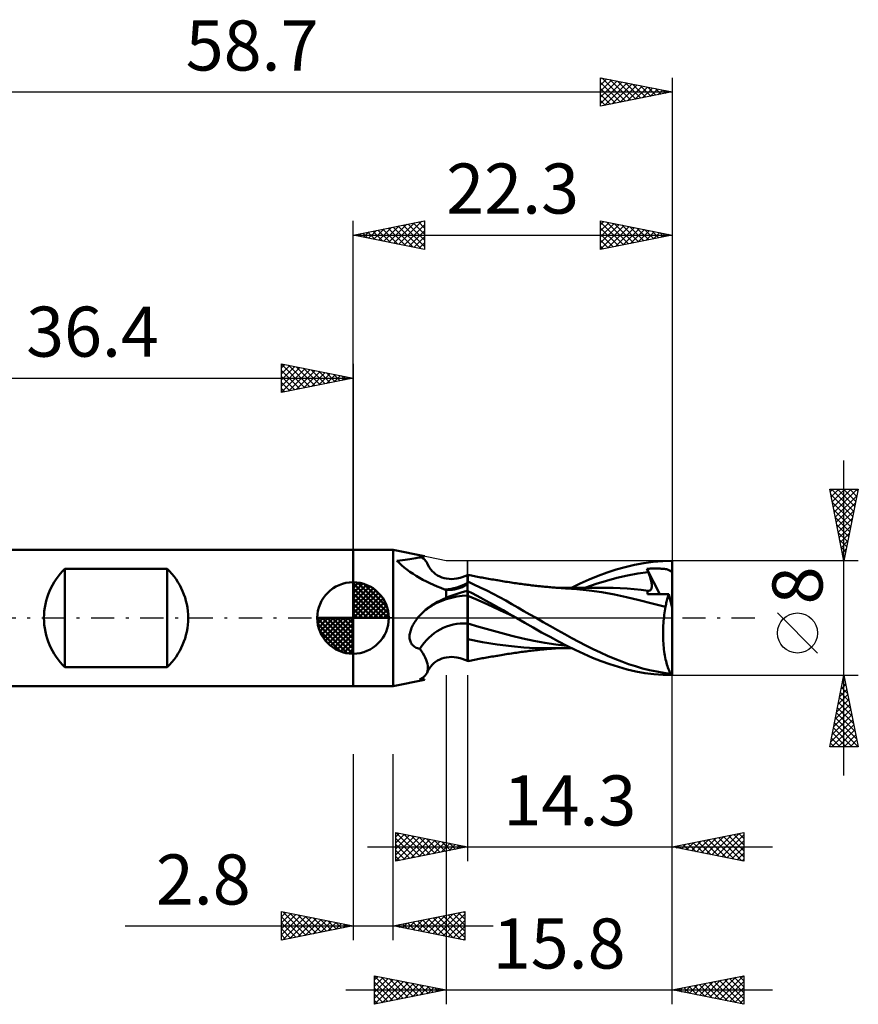
# Model space of a CAD drawing. Units: millimetres. Extents: x -53.5 to 35.3, y -27 to 41.8.
# Drawn here: x -23.3 to 35.3, y -27 to 41.8 of the extents above; entities that cross this region are included whole.
import ezdxf
from ezdxf.enums import TextEntityAlignment as Align

# ---------------------------------------------------------------- set-up
doc = ezdxf.new("R2010")
doc.units = ezdxf.units.MM
doc.header["$LTSCALE"] = 4.05
doc.linetypes.add('LONGDASH_DASH', pattern=[0.85, 0.4, -0.2, 0.05, -0.2])
for name, color, linetype in [('1', 4, 'CONTINUOUS'), ('2', 7, 'CONTINUOUS'), ('4', 2, 'LONGDASH_DASH'), ('CUT', 1, 'CONTINUOUS'), ('NOCUT', 7, 'CONTINUOUS'), ('SK1', 4, 'CONTINUOUS'), ('SK2', 7, 'CONTINUOUS'), ('SK4', 2, 'LONGDASH_DASH')]:
    doc.layers.add(name, color=color, linetype=linetype)
doc.styles.get("Standard").update_dxf_attribs({"font": 'Monospac821 BT'})

msp = doc.modelspace()

# ---------------------------------------------------------------- linework, layer by layer
at = {"layer": '1', "color": 4, "linetype": 'CONTINUOUS', "lineweight": 50}
for p, q in [((-0.01, 4.762), (2.79, 4.762)), ((-0.01, -4.763), (-0.01, 4.762)), ((2.79, -4.763), (2.79, 4.762)), ((4.978, 4.312), (2.79, 4.762)), ((3.962, 4.122), (4.109, 4.144)), ((4.109, 4.144), (4.244, 4.164)), ((4.244, 4.164), (4.368, 4.183)), ((4.368, 4.183), (4.48, 4.201)), ((4.48, 4.201), (4.581, 4.217)), ((4.581, 4.217), (4.671, 4.232)), ((4.671, 4.232), (4.749, 4.246)), ((4.749, 4.246), (4.817, 4.259)), ((4.842, 4.19), (4.749, 4.246)), ((4.817, 4.259), (4.873, 4.27)), ((4.926, 4.129), (4.842, 4.19)), ((4.873, 4.27), (4.918, 4.28)), ((4.918, 4.28), (4.952, 4.289)), ((4.952, 4.289), (4.975, 4.296)), ((4.975, 4.296), (4.987, 4.303)), ((4.988, 4.308), (4.978, 4.312)), ((4.987, 4.303), (4.988, 4.308)), ((3.049, 3.993), (3.256, 4.021)), ((3.209, 3.844), (3.049, 3.993)), ((3.38, 3.691), (3.209, 3.844)), ((3.256, 4.021), (3.451, 4.049)), ((3.564, 3.537), (3.38, 3.691)), ((3.451, 4.049), (3.633, 4.074)), ((3.759, 3.384), (3.564, 3.537)), ((3.633, 4.074), (3.804, 4.099)), ((3.804, 4.099), (3.962, 4.122)), ((5, 4.063), (4.926, 4.129)), ((5.064, 3.991), (5, 4.063)), ((5.117, 3.913), (5.064, 3.991)), ((5.16, 3.829), (5.117, 3.913)), ((5.219, 3.705), (5.16, 3.829)), ((5.306, 3.553), (5.219, 3.705)), ((5.405, 3.413), (5.306, 3.553)), ((18.385, 3.378), (19.011, 3.56)), ((19.011, 3.56), (19.644, 3.714)), ((19.644, 3.714), (20.3, 3.837)), ((20.3, 3.837), (20.964, 3.927)), ((20.518, 3.439), (20.594, 3.443)), ((20.594, 3.443), (20.671, 3.447)), ((20.671, 3.447), (20.748, 3.45)), ((20.748, 3.45), (20.824, 3.452)), ((20.824, 3.452), (20.9, 3.454)), ((20.9, 3.454), (20.976, 3.455)), ((20.964, 3.927), (21.63, 3.981)), ((20.976, 3.455), (21.052, 3.456)), ((21.052, 3.456), (21.129, 3.456)), ((21.207, 3.455), (21.129, 3.456)), ((21.284, 3.454), (21.207, 3.455)), ((21.361, 3.452), (21.284, 3.454)), ((21.438, 3.449), (21.361, 3.452)), ((21.513, 3.445), (21.438, 3.449)), ((21.589, 3.44), (21.513, 3.445)), ((21.63, 3.981), (22.29, 4)), ((22.29, 0.701), (22.29, 4)), ((3.965, 3.233), (3.759, 3.384)), ((4.18, 3.085), (3.965, 3.233)), ((4.403, 2.942), (4.18, 3.085)), ((4.634, 2.804), (4.403, 2.942)), ((4.871, 2.672), (4.634, 2.804)), ((5.428, 3.383), (5.405, 3.413)), ((5.527, 3.271), (5.428, 3.383)), ((5.633, 3.169), (5.527, 3.271)), ((5.762, 3.066), (5.633, 3.169)), ((5.899, 2.977), (5.762, 3.066)), ((6.045, 2.9), (5.899, 2.977)), ((6.198, 2.837), (6.045, 2.9)), ((6.347, 2.79), (6.198, 2.837)), ((6.503, 2.755), (6.347, 2.79)), ((6.524, 2.752), (6.503, 2.755)), ((7.056, 2.731), (7.242, 2.754)), ((7.242, 2.754), (7.353, 2.775)), ((7.353, 2.775), (7.485, 2.807)), ((7.485, 2.807), (7.619, 2.846)), ((7.619, 2.846), (7.804, 2.914)), ((7.804, 2.914), (7.99, 2.997)), ((7.99, 2.997), (7.992, 2.998)), ((7.99, -2.997), (7.99, 2.997)), ((7.992, 2.998), (7.993, 2.998)), ((7.993, 2.998), (7.995, 2.999)), ((7.995, 2.999), (7.997, 3)), ((7.997, 3), (7.998, 3.001)), ((7.998, 3.001), (8, 3.002)), ((8.074, 2.998), (8, 3.012)), ((8, 2.426), (8, 3.012)), ((8.149, 2.983), (8.074, 2.998)), ((8.257, 2.962), (8.149, 2.983)), ((8.365, 2.941), (8.257, 2.962)), ((8.473, 2.921), (8.365, 2.941)), ((8.581, 2.9), (8.473, 2.921)), ((8.689, 2.88), (8.581, 2.9)), ((8.797, 2.86), (8.689, 2.88)), ((8.906, 2.84), (8.797, 2.86)), ((9.014, 2.82), (8.906, 2.84)), ((9.109, 2.803), (9.014, 2.82)), ((9.223, 2.782), (9.109, 2.803)), ((9.338, 2.762), (9.223, 2.782)), ((9.453, 2.741), (9.338, 2.762)), ((16.494, 2.683), (17.125, 2.938)), ((17.125, 2.938), (17.756, 3.171)), ((17.7, 2.603), (18.428, 2.801)), ((17.756, 3.171), (18.385, 3.378)), ((18.428, 2.801), (19.157, 2.972)), ((19.157, 2.972), (19.885, 3.107)), ((19.885, 3.107), (20.613, 3.206)), ((20.531, 3.406), (20.518, 3.439)), ((21.432, 1.664), (20.518, 3.439)), ((20.545, 3.373), (20.531, 3.406)), ((20.558, 3.339), (20.545, 3.373)), ((20.572, 3.306), (20.558, 3.339)), ((20.586, 3.273), (20.572, 3.306)), ((20.6, 3.239), (20.586, 3.273)), ((20.613, 3.206), (20.6, 3.239)), ((20.653, 3.109), (20.613, 3.206)), ((20.689, 3.014), (20.653, 3.109)), ((20.722, 2.922), (20.689, 3.014)), ((20.752, 2.832), (20.722, 2.922)), ((20.778, 2.745), (20.752, 2.832)), ((21.666, 3.433), (21.589, 3.44)), ((21.742, 3.425), (21.666, 3.433)), ((21.816, 3.416), (21.742, 3.425)), ((21.886, 3.403), (21.816, 3.416)), ((21.952, 3.389), (21.886, 3.403)), ((22.012, 3.371), (21.952, 3.389)), ((22.064, 3.35), (22.012, 3.371)), ((22.107, 3.327), (22.064, 3.35)), ((22.144, 3.3), (22.107, 3.327)), ((22.158, 3.288), (22.144, 3.3)), ((22.144, 3.3), (22.168, 3.3)), ((22.175, 3.275), (22.158, 3.288)), ((22.168, 3.3), (22.192, 3.301)), ((22.194, 3.262), (22.175, 3.275)), ((22.192, 3.301), (22.217, 3.301)), ((22.215, 3.248), (22.194, 3.262)), ((22.238, 3.234), (22.215, 3.248)), ((22.217, 3.301), (22.241, 3.301)), ((22.263, 3.219), (22.238, 3.234)), ((22.241, 3.301), (22.266, 3.301)), ((22.29, 3.203), (22.263, 3.219)), ((22.29, 3.301), (22.266, 3.301)), ((5.112, 2.546), (4.871, 2.672)), ((5.359, 2.425), (5.112, 2.546)), ((5.61, 2.311), (5.359, 2.425)), ((5.864, 2.202), (5.61, 2.311)), ((6.121, 2.099), (5.864, 2.202)), ((6.379, 2.002), (6.121, 2.099)), ((6.696, 2.73), (6.524, 2.752)), ((6.874, 2.723), (6.696, 2.73)), ((6.874, 2.723), (7.056, 2.731)), ((7.324, 2.052), (7.404, 2.075)), ((7.404, 2.075), (7.481, 2.101)), ((7.481, 2.101), (7.555, 2.129)), ((7.555, 2.129), (7.629, 2.16)), ((7.629, 2.16), (7.697, 2.194)), ((7.697, 2.194), (7.761, 2.229)), ((7.761, 2.229), (7.819, 2.264)), ((7.819, 2.264), (7.871, 2.301)), ((7.871, 2.301), (7.917, 2.338)), ((7.917, 2.338), (7.957, 2.376)), ((7.957, 2.376), (7.99, 2.413)), ((7.99, 2.413), (7.992, 2.415)), ((7.992, 2.415), (7.993, 2.417)), ((7.993, 2.417), (7.995, 2.419)), ((7.995, 2.419), (7.997, 2.421)), ((7.997, 2.421), (7.998, 2.424)), ((7.998, 2.424), (8, 2.426)), ((8.44, 2.34), (8, 2.542)), ((8.883, 2.129), (8.44, 2.34)), ((9.328, 1.911), (8.883, 2.129)), ((9.568, 2.721), (9.453, 2.741)), ((9.683, 2.701), (9.568, 2.721)), ((9.798, 2.682), (9.683, 2.701)), ((9.913, 2.662), (9.798, 2.682)), ((10.027, 2.643), (9.913, 2.662)), ((10.074, 2.635), (10.027, 2.643)), ((10.194, 2.615), (10.074, 2.635)), ((10.313, 2.595), (10.194, 2.615)), ((10.432, 2.576), (10.313, 2.595)), ((10.552, 2.557), (10.432, 2.576)), ((10.671, 2.538), (10.552, 2.557)), ((10.79, 2.519), (10.671, 2.538)), ((10.91, 2.5), (10.79, 2.519)), ((11.029, 2.481), (10.91, 2.5)), ((11.146, 2.463), (11.029, 2.481)), ((11.264, 2.445), (11.146, 2.463)), ((11.381, 2.428), (11.264, 2.445)), ((11.499, 2.41), (11.381, 2.428)), ((11.616, 2.393), (11.499, 2.41)), ((11.733, 2.377), (11.616, 2.393)), ((11.851, 2.361), (11.733, 2.377)), ((11.968, 2.345), (11.851, 2.361)), ((12.055, 2.334), (11.968, 2.345)), ((12.164, 2.32), (12.055, 2.334)), ((12.273, 2.306), (12.164, 2.32)), ((12.383, 2.293), (12.273, 2.306)), ((12.492, 2.28), (12.383, 2.293)), ((12.601, 2.267), (12.492, 2.28)), ((12.71, 2.254), (12.601, 2.267)), ((12.819, 2.242), (12.71, 2.254)), ((12.929, 2.23), (12.819, 2.242)), ((12.999, 2.223), (12.929, 2.23)), ((13.069, 2.216), (12.999, 2.223)), ((13.172, 2.205), (13.069, 2.216)), ((13.275, 2.195), (13.172, 2.205)), ((13.379, 2.185), (13.275, 2.195)), ((13.482, 2.175), (13.379, 2.185)), ((13.585, 2.166), (13.482, 2.175)), ((13.689, 2.157), (13.585, 2.166)), ((13.792, 2.148), (13.689, 2.157)), ((13.895, 2.139), (13.792, 2.148)), ((13.989, 2.132), (13.895, 2.139)), ((14.082, 2.124), (13.989, 2.132)), ((14.178, 2.117), (14.082, 2.124)), ((14.273, 2.11), (14.178, 2.117)), ((14.369, 2.103), (14.273, 2.11)), ((14.465, 2.096), (14.369, 2.103)), ((14.533, 2.108), (14.394, 2.109)), ((14.56, 2.09), (14.465, 2.096)), ((14.651, 2.108), (14.533, 2.108)), ((14.656, 2.084), (14.56, 2.09)), ((14.767, 2.108), (14.651, 2.108)), ((14.751, 2.078), (14.656, 2.084)), ((14.847, 2.072), (14.751, 2.078)), ((14.884, 2.108), (14.767, 2.108)), ((15.629, 2.011), (14.847, 2.072)), ((15.006, 2.108), (14.884, 2.108)), ((15.079, 2.108), (15.006, 2.108)), ((15.15, 2.108), (15.079, 2.108)), ((15.22, 2.108), (15.15, 2.108)), ((15.29, 2.108), (15.22, 2.108)), ((15.249, 2.106), (15.864, 2.404)), ((15.36, 2.108), (15.29, 2.108)), ((15.43, 2.108), (15.36, 2.108)), ((15.5, 2.108), (15.43, 2.108)), ((15.57, 2.108), (15.5, 2.108)), ((15.675, 2.108), (15.57, 2.108)), ((15.788, 2.107), (15.675, 2.108)), ((15.9, 2.107), (15.788, 2.107)), ((15.864, 2.404), (16.494, 2.683)), ((16.017, 2.107), (15.9, 2.107)), ((16.092, 2.107), (16.017, 2.107)), ((16.166, 2.107), (16.092, 2.107)), ((16.241, 2.107), (16.166, 2.107)), ((16.315, 2.106), (16.241, 2.107)), ((16.243, 2.128), (16.971, 2.378)), ((16.389, 2.106), (16.315, 2.106)), ((16.463, 2.106), (16.389, 2.106)), ((16.538, 2.106), (16.463, 2.106)), ((16.612, 2.106), (16.538, 2.106)), ((16.713, 2.105), (16.612, 2.106)), ((16.818, 2.105), (16.713, 2.105)), ((16.922, 2.105), (16.818, 2.105)), ((17.027, 2.104), (16.922, 2.105)), ((16.971, 2.378), (17.7, 2.603)), ((17.107, 2.104), (17.027, 2.104)), ((17.186, 2.104), (17.107, 2.104)), ((17.266, 2.104), (17.186, 2.104)), ((17.346, 2.104), (17.266, 2.104)), ((17.425, 2.103), (17.346, 2.104)), ((17.585, 2.103), (17.425, 2.103)), ((17.664, 2.103), (17.585, 2.103)), ((18.154, 2.096), (17.664, 2.103)), ((18.644, 2.079), (18.154, 2.096)), ((19.134, 2.052), (18.644, 2.079)), ((20.801, 2.66), (20.778, 2.745)), ((20.821, 2.579), (20.801, 2.66)), ((20.837, 2.501), (20.821, 2.579)), ((20.85, 2.426), (20.837, 2.501)), ((20.84, 2.057), (20.853, 2.107)), ((20.859, 2.355), (20.85, 2.426)), ((20.853, 2.107), (20.861, 2.162)), ((20.864, 2.286), (20.859, 2.355)), ((20.861, 2.162), (20.865, 2.222)), ((20.865, 2.222), (20.864, 2.286)), ((6.289, 1.319), (6.49, 1.401)), ((6.394, 1.998), (6.379, 2.002)), ((6.41, 1.993), (6.394, 1.998)), ((6.426, 1.989), (6.41, 1.993)), ((6.442, 1.985), (6.426, 1.989)), ((6.458, 1.981), (6.442, 1.985)), ((6.474, 1.978), (6.458, 1.981)), ((6.49, 1.974), (6.474, 1.978)), ((6.574, 1.969), (6.49, 1.974)), ((6.49, 1.401), (6.49, 1.974)), ((6.49, 1.401), (6.696, 1.492)), ((6.659, 1.967), (6.574, 1.969)), ((6.659, 1.967), (6.743, 1.968)), ((6.696, 1.492), (6.905, 1.577)), ((6.743, 1.968), (6.827, 1.971)), ((6.827, 1.971), (6.912, 1.978)), ((6.905, 1.577), (7.117, 1.653)), ((6.912, 1.978), (6.995, 1.987)), ((6.995, 1.987), (7.078, 1.999)), ((7.078, 1.999), (7.161, 2.013)), ((7.117, 1.653), (7.331, 1.723)), ((7.161, 2.013), (7.243, 2.031)), ((7.243, 2.031), (7.324, 2.052)), ((7.331, 1.723), (7.548, 1.786)), ((7.548, 1.786), (7.768, 1.842)), ((7.768, 1.842), (7.99, 1.892)), ((7.99, 1.891), (7.991, 1.892)), ((7.991, 1.892), (7.993, 1.892)), ((7.993, 1.892), (7.994, 1.892)), ((7.994, 1.892), (7.996, 1.893)), ((7.996, 1.893), (7.997, 1.893)), ((7.997, 1.893), (7.999, 1.893)), ((7.999, 1.893), (8, 1.894)), ((8, 1.884), (8, 1.894)), ((8.309, 1.724), (8, 1.884)), ((8, 1.837), (8, 1.884)), ((8, 1.789), (8, 1.837)), ((8, 1.742), (8, 1.789)), ((8, 1.694), (8, 1.742)), ((8, 1.647), (8, 1.694)), ((8, 1.599), (8, 1.647)), ((8, 1.551), (8, 1.599)), ((8.574, 1.305), (8, 1.551)), ((8, 1.491), (8, 1.551)), ((8, 1.423), (8, 1.491)), ((8, 1.348), (8, 1.423)), ((8.619, 1.562), (8.309, 1.724)), ((8.929, 1.397), (8.619, 1.562)), ((9.239, 1.23), (8.929, 1.397)), ((9.773, 1.685), (9.328, 1.911)), ((10.216, 1.452), (9.773, 1.685)), ((10.654, 1.214), (10.216, 1.452)), ((16.494, 1.916), (15.629, 2.011)), ((17.37, 1.793), (16.494, 1.916)), ((18.258, 1.639), (17.37, 1.793)), ((19.094, 1.46), (18.258, 1.639)), ((19.983, 1.25), (19.094, 1.46)), ((19.624, 2.014), (19.134, 2.052)), ((20.113, 1.966), (19.624, 2.014)), ((20.603, 1.908), (20.113, 1.966)), ((20.554, 1.669), (20.555, 1.709)), ((20.755, 1.668), (20.554, 1.669)), ((20.555, 1.709), (20.559, 1.747)), ((20.559, 1.747), (20.564, 1.783)), ((20.564, 1.783), (20.571, 1.817)), ((20.571, 1.817), (20.58, 1.849)), ((20.58, 1.849), (20.591, 1.88)), ((20.591, 1.88), (20.603, 1.908)), ((20.604, 1.908), (20.603, 1.908)), ((20.604, 1.908), (20.604, 1.908)), ((20.605, 1.908), (20.604, 1.908)), ((20.605, 1.908), (20.605, 1.908)), ((20.606, 1.908), (20.605, 1.908)), ((20.607, 1.908), (20.606, 1.908)), ((20.654, 1.906), (20.607, 1.908)), ((20.654, 1.906), (20.697, 1.912)), ((20.697, 1.912), (20.736, 1.926)), ((20.736, 1.926), (20.769, 1.947)), ((20.96, 1.667), (20.755, 1.668)), ((20.769, 1.947), (20.798, 1.977)), ((20.798, 1.977), (20.821, 2.014)), ((20.821, 2.014), (20.84, 2.057)), ((21.168, 1.666), (20.96, 1.667)), ((21.381, 1.665), (21.168, 1.666)), ((21.598, 1.664), (21.381, 1.665)), ((21.82, 1.663), (21.598, 1.664)), ((22.048, 1.662), (21.82, 1.663)), ((21.93, 1.306), (21.951, 1.384)), ((21.951, 1.384), (21.974, 1.459)), ((21.974, 1.459), (21.998, 1.53)), ((21.998, 1.53), (22.022, 1.598)), ((22.022, 1.598), (22.048, 1.662)), ((22.29, 0.701), (22.048, 1.662)), ((5.167, 0.651), (5.343, 0.784)), ((5.343, 0.784), (5.524, 0.908)), ((5.524, 0.908), (5.709, 1.023)), ((5.709, 1.023), (5.898, 1.13)), ((5.898, 1.13), (6.091, 1.229)), ((6.091, 1.229), (6.289, 1.319)), ((8, 1.267), (8, 1.348)), ((8, 1.18), (8, 1.267)), ((8, 1.088), (8, 1.18)), ((8, 0.99), (8, 1.088)), ((8, 0.888), (8, 0.99)), ((8, 0.782), (8, 0.888)), ((8, 0.672), (8, 0.782)), ((9.148, 1.052), (8.574, 1.305)), ((9.722, 0.793), (9.148, 1.052)), ((9.549, 1.06), (9.239, 1.23)), ((9.86, 0.889), (9.549, 1.06)), ((10.296, 0.528), (9.722, 0.793)), ((10.171, 0.715), (9.86, 0.889)), ((10.481, 0.539), (10.171, 0.715)), ((11.08, 0.974), (10.654, 1.214)), ((11.5, 0.732), (11.08, 0.974)), ((11.923, 0.488), (11.5, 0.732)), ((20.896, 1.023), (19.983, 1.25)), ((21.829, 0.771), (20.896, 1.023)), ((21.802, 0.639), (21.829, 0.771)), ((21.829, 0.771), (21.842, 0.867)), ((21.842, 0.867), (21.857, 0.96)), ((21.857, 0.96), (21.873, 1.051)), ((21.873, 1.051), (21.891, 1.138)), ((21.891, 1.138), (21.909, 1.224)), ((21.909, 1.224), (21.93, 1.306)), ((22.29, -3.963), (22.29, 0.701)), ((4.441, -0.081), (4.504, 0)), ((4.504, 0), (4.59, 0.103)), ((4.59, 0.103), (4.679, 0.203)), ((4.679, 0.203), (4.771, 0.299)), ((4.771, 0.299), (4.866, 0.392)), ((4.866, 0.392), (4.964, 0.482)), ((4.964, 0.482), (5.064, 0.568)), ((5.064, 0.568), (5.167, 0.651)), ((8, 0.559), (8, 0.672)), ((8, 0.443), (8, 0.559)), ((8, 0.325), (8, 0.443)), ((8, 0.206), (8, 0.325)), ((8, 0.086), (8, 0.206)), ((8, -0.034), (8, 0.086)), ((10.87, 0.256), (10.296, 0.528)), ((10.79, 0.361), (10.481, 0.539)), ((11.098, 0.182), (10.79, 0.361)), ((11.444, -0.023), (10.87, 0.256)), ((11.405, 0), (11.098, 0.182)), ((11.412, -0.003), (11.405, 0)), ((12.347, 0.244), (11.923, 0.488)), ((12.773, 0), (12.347, 0.244)), ((13.276, -0.286), (12.773, 0)), ((21.7, -0.067), (21.716, 0.08)), ((21.716, 0.08), (21.735, 0.224)), ((21.735, 0.224), (21.755, 0.366)), ((21.755, 0.366), (21.778, 0.504)), ((21.778, 0.504), (21.802, 0.639)), ((4.049, -0.774), (4.083, -0.688)), ((4.083, -0.688), (4.122, -0.6)), ((4.122, -0.6), (4.166, -0.512)), ((4.166, -0.512), (4.215, -0.423)), ((4.215, -0.423), (4.267, -0.335)), ((4.267, -0.335), (4.322, -0.248)), ((4.322, -0.248), (4.38, -0.164)), ((4.38, -0.164), (4.441, -0.081)), ((8, -0.154), (8, -0.034)), ((8, -0.272), (8, -0.154)), ((8, -0.39), (8, -0.272)), ((8.771, -0.617), (8, -0.39)), ((8, -0.466), (8, -0.39)), ((8, -0.541), (8, -0.466)), ((8, -0.615), (8, -0.541)), ((8, -0.689), (8, -0.615)), ((9.541, -0.833), (8.771, -0.617)), ((11.418, -0.007), (11.412, -0.003)), ((11.425, -0.011), (11.418, -0.007)), ((11.431, -0.014), (11.425, -0.011)), ((11.437, -0.018), (11.431, -0.014)), ((11.444, -0.022), (11.437, -0.018)), ((12.001, -0.348), (11.444, -0.022)), ((12.575, -0.676), (12.001, -0.348)), ((13.162, -1.004), (12.575, -0.676)), ((13.778, -0.57), (13.276, -0.286)), ((14.279, -0.852), (13.778, -0.57)), ((21.651, -0.831), (21.656, -0.676)), ((21.656, -0.676), (21.663, -0.522)), ((21.663, -0.522), (21.673, -0.368)), ((21.673, -0.368), (21.685, -0.216)), ((21.685, -0.216), (21.7, -0.067)), ((3.939, -1.347), (3.94, -1.267)), ((3.944, -1.426), (3.939, -1.347)), ((3.94, -1.267), (3.946, -1.186)), ((3.946, -1.186), (3.958, -1.105)), ((3.958, -1.105), (3.974, -1.024)), ((3.974, -1.024), (3.994, -0.942)), ((3.994, -0.942), (4.019, -0.858)), ((4.019, -0.858), (4.049, -0.774)), ((8, -0.761), (8, -0.689)), ((8, -0.833), (8, -0.761)), ((8, -0.904), (8, -0.833)), ((8, -0.973), (8, -0.904)), ((8, -1.041), (8, -0.973)), ((8, -1.108), (8, -1.041)), ((8, -1.173), (8, -1.108)), ((8, -2.972), (8, -1.173)), ((10.312, -1.04), (9.541, -0.833)), ((11.083, -1.238), (10.312, -1.04)), ((11.854, -1.423), (11.083, -1.238)), ((13.753, -1.325), (13.162, -1.004)), ((14.342, -1.639), (13.753, -1.325)), ((14.777, -1.132), (14.279, -0.852)), ((15.266, -1.406), (14.777, -1.132)), ((21.647, -1.143), (21.648, -0.987)), ((21.65, -1.299), (21.647, -1.143)), ((21.648, -0.987), (21.651, -0.831)), ((21.654, -1.454), (21.65, -1.299)), ((3.955, -1.504), (3.944, -1.426)), ((3.973, -1.579), (3.955, -1.504)), ((3.997, -1.651), (3.973, -1.579)), ((4.027, -1.72), (3.997, -1.651)), ((4.064, -1.786), (4.027, -1.72)), ((4.108, -1.846), (4.064, -1.786)), ((4.157, -1.902), (4.108, -1.846)), ((4.212, -1.953), (4.157, -1.902)), ((4.272, -1.998), (4.212, -1.953)), ((4.337, -2.039), (4.272, -1.998)), ((4.41, -2.075), (4.337, -2.039)), ((9.036, -1.688), (8, -1.482)), ((10.068, -1.851), (9.036, -1.688)), ((11.066, -1.978), (10.068, -1.851)), ((11.92, -2.057), (11.066, -1.978)), ((12.624, -1.586), (11.854, -1.423)), ((12.723, -2.098), (11.92, -2.057)), ((13.395, -1.727), (12.624, -1.586)), ((14.166, -1.848), (13.395, -1.727)), ((14.936, -1.949), (14.166, -1.848)), ((14.927, -1.943), (14.342, -1.639)), ((15.508, -2.234), (14.927, -1.943)), ((15.76, -1.673), (15.266, -1.406)), ((16.261, -1.93), (15.76, -1.673)), ((16.764, -2.177), (16.261, -1.93)), ((21.661, -1.609), (21.654, -1.454)), ((21.671, -1.763), (21.661, -1.609)), ((21.682, -1.914), (21.671, -1.763)), ((21.697, -2.063), (21.682, -1.914)), ((21.713, -2.21), (21.697, -2.063)), ((4.489, -2.107), (4.41, -2.075)), ((4.574, -2.134), (4.489, -2.107)), ((4.667, -2.155), (4.574, -2.134)), ((4.776, -2.309), (4.667, -2.155)), ((4.875, -2.463), (4.776, -2.309)), ((4.961, -2.618), (4.875, -2.463)), ((5.036, -2.772), (4.961, -2.618)), ((6.503, -2.755), (6.524, -2.752)), ((6.524, -2.752), (6.696, -2.73)), ((6.696, -2.73), (6.874, -2.723)), ((7.056, -2.731), (6.874, -2.723)), ((7.242, -2.754), (7.056, -2.731)), ((9.348, -2.76), (9.463, -2.74)), ((9.463, -2.74), (9.579, -2.719)), ((9.579, -2.719), (9.695, -2.699)), ((9.695, -2.699), (9.81, -2.68)), ((9.81, -2.68), (9.927, -2.66)), ((9.927, -2.66), (10.033, -2.642)), ((10.033, -2.642), (10.083, -2.634)), ((10.083, -2.634), (10.21, -2.612)), ((10.21, -2.612), (10.33, -2.593)), ((10.33, -2.593), (10.45, -2.573)), ((10.45, -2.573), (10.57, -2.554)), ((10.57, -2.554), (10.69, -2.535)), ((10.69, -2.535), (10.81, -2.516)), ((10.81, -2.516), (10.93, -2.497)), ((10.93, -2.497), (11.05, -2.478)), ((11.05, -2.478), (11.168, -2.46)), ((11.168, -2.46), (11.286, -2.442)), ((11.286, -2.442), (11.404, -2.424)), ((11.404, -2.424), (11.523, -2.407)), ((11.523, -2.407), (11.641, -2.39)), ((11.641, -2.39), (11.759, -2.373)), ((11.759, -2.373), (11.878, -2.357)), ((11.878, -2.357), (11.988, -2.342)), ((11.988, -2.342), (12.078, -2.331)), ((12.078, -2.331), (12.191, -2.316)), ((12.191, -2.316), (12.301, -2.303)), ((12.301, -2.303), (12.411, -2.289)), ((12.411, -2.289), (12.521, -2.276)), ((12.521, -2.276), (12.63, -2.263)), ((12.63, -2.263), (12.74, -2.251)), ((13.542, -2.11), (12.723, -2.098)), ((12.74, -2.251), (12.853, -2.239)), ((12.853, -2.239), (12.949, -2.228)), ((12.949, -2.228), (13.019, -2.221)), ((13.019, -2.221), (13.095, -2.213)), ((13.095, -2.213), (13.204, -2.202)), ((13.204, -2.202), (13.308, -2.192)), ((13.308, -2.192), (13.412, -2.182)), ((13.412, -2.182), (13.516, -2.172)), ((13.516, -2.172), (13.62, -2.163)), ((13.542, -2.11), (13.669, -2.11)), ((13.62, -2.163), (13.724, -2.154)), ((13.669, -2.11), (13.797, -2.109)), ((13.724, -2.154), (13.828, -2.145)), ((13.797, -2.109), (13.924, -2.109)), ((13.828, -2.145), (13.928, -2.137)), ((13.924, -2.109), (14.054, -2.109)), ((13.928, -2.137), (14.022, -2.129)), ((14.022, -2.129), (14.117, -2.122)), ((14.054, -2.109), (14.199, -2.109)), ((14.117, -2.122), (14.213, -2.114)), ((14.199, -2.109), (14.342, -2.109)), ((14.213, -2.114), (14.31, -2.107)), ((14.31, -2.107), (14.406, -2.1)), ((14.342, -2.109), (14.487, -2.109)), ((14.487, -2.109), (14.619, -2.108)), ((14.619, -2.108), (14.743, -2.108)), ((14.743, -2.108), (14.867, -2.108)), ((14.867, -2.108), (14.998, -2.108)), ((14.998, -2.108), (15.078, -2.108)), ((15.078, -2.108), (15.152, -2.108)), ((15.152, -2.108), (15.226, -2.108)), ((15.226, -2.108), (15.3, -2.108)), ((16.108, -2.515), (15.508, -2.234)), ((16.714, -2.775), (16.108, -2.515)), ((17.268, -2.412), (16.764, -2.177)), ((17.773, -2.635), (17.268, -2.412)), ((18.274, -2.846), (17.773, -2.635)), ((21.732, -2.353), (21.713, -2.21)), ((21.753, -2.494), (21.732, -2.353)), ((21.776, -2.631), (21.753, -2.494)), ((21.801, -2.765), (21.776, -2.631)), ((5.1, -2.923), (5.036, -2.772)), ((5.151, -3.07), (5.1, -2.923)), ((5.188, -3.212), (5.151, -3.07)), ((5.213, -3.349), (5.188, -3.212)), ((5.223, -3.479), (5.213, -3.349)), ((5.306, -3.553), (5.405, -3.413)), ((5.405, -3.413), (5.428, -3.383)), ((5.428, -3.383), (5.527, -3.271)), ((5.527, -3.271), (5.633, -3.169)), ((5.633, -3.169), (5.762, -3.066)), ((5.762, -3.066), (5.899, -2.977)), ((5.899, -2.977), (6.045, -2.9)), ((6.045, -2.9), (6.198, -2.837)), ((6.198, -2.837), (6.347, -2.79)), ((6.347, -2.79), (6.503, -2.755)), ((7.353, -2.775), (7.242, -2.754)), ((7.485, -2.807), (7.353, -2.775)), ((7.619, -2.846), (7.485, -2.807)), ((7.804, -2.914), (7.619, -2.846)), ((7.99, -2.997), (7.804, -2.914)), ((7.992, -2.998), (7.99, -2.997)), ((7.993, -2.998), (7.992, -2.998)), ((7.995, -2.999), (7.993, -2.998)), ((7.997, -3), (7.995, -2.999)), ((7.998, -3.001), (7.997, -3)), ((8, -3.002), (7.998, -3.001)), ((8, -2.984), (8, -2.972)), ((8, -2.994), (8, -2.984)), ((8, -3.002), (8, -2.994)), ((8, -3.012), (8.075, -2.998)), ((8, -3.008), (8, -3.002)), ((8, -3.011), (8, -3.008)), ((8, -3.012), (8, -3.011)), ((8.075, -2.998), (8.15, -2.983)), ((8.15, -2.983), (8.259, -2.962)), ((8.259, -2.962), (8.368, -2.941)), ((8.368, -2.941), (8.477, -2.92)), ((8.477, -2.92), (8.585, -2.899)), ((8.585, -2.899), (8.694, -2.879)), ((8.694, -2.879), (8.803, -2.859)), ((8.803, -2.859), (8.912, -2.839)), ((8.912, -2.839), (9.02, -2.819)), ((9.02, -2.819), (9.115, -2.801)), ((9.115, -2.801), (9.232, -2.781)), ((9.232, -2.781), (9.348, -2.76)), ((17.321, -3.013), (16.714, -2.775)), ((17.927, -3.229), (17.321, -3.013)), ((18.531, -3.423), (17.927, -3.229)), ((18.761, -3.039), (18.274, -2.846)), ((19.133, -3.592), (18.531, -3.423)), ((19.243, -3.216), (18.761, -3.039)), ((19.732, -3.376), (19.243, -3.216)), ((20.222, -3.519), (19.732, -3.376)), ((21.828, -2.894), (21.801, -2.765)), ((21.858, -3.019), (21.828, -2.894)), ((21.889, -3.139), (21.858, -3.019)), ((21.922, -3.254), (21.889, -3.139)), ((21.956, -3.364), (21.922, -3.254)), ((21.992, -3.469), (21.956, -3.364)), ((4.862, -4.176), (4.958, -4.101)), ((4.958, -4.101), (5.04, -4.019)), ((5.04, -4.019), (5.108, -3.928)), ((5.108, -3.928), (5.16, -3.829)), ((5.16, -3.829), (5.219, -3.705)), ((5.16, -3.829), (5.197, -3.721)), ((5.197, -3.721), (5.218, -3.604)), ((5.218, -3.604), (5.223, -3.479)), ((5.219, -3.705), (5.306, -3.553)), ((19.744, -3.735), (19.133, -3.592)), ((20.377, -3.849), (19.744, -3.735)), ((20.714, -3.643), (20.222, -3.519)), ((21.016, -3.932), (20.377, -3.849)), ((21.207, -3.75), (20.714, -3.643)), ((21.656, -3.983), (21.016, -3.932)), ((21.701, -3.839), (21.207, -3.75)), ((22.29, -4), (21.656, -3.983)), ((22.192, -3.91), (21.701, -3.839)), ((22.03, -3.569), (21.992, -3.469)), ((22.068, -3.663), (22.03, -3.569)), ((22.108, -3.751), (22.068, -3.663)), ((22.15, -3.833), (22.108, -3.751)), ((22.192, -3.91), (22.15, -3.833)), ((22.29, -4), (22.29, -3.963)), ((-0.01, -4.763), (2.79, -4.763)), ((2.79, -4.762), (4.978, -4.312)), ((4.631, -4.305), (4.753, -4.244)), ((4.723, -4.31), (4.631, -4.305)), ((4.801, -4.313), (4.723, -4.31)), ((4.825, -4.26), (4.749, -4.246)), ((4.753, -4.244), (4.862, -4.176)), ((4.866, -4.315), (4.801, -4.313)), ((4.887, -4.273), (4.825, -4.26)), ((4.917, -4.316), (4.866, -4.315)), ((4.934, -4.284), (4.887, -4.273)), ((4.917, -4.316), (4.954, -4.314)), ((4.966, -4.293), (4.934, -4.284)), ((4.954, -4.314), (4.978, -4.312)), ((4.985, -4.301), (4.966, -4.293)), ((4.978, -4.312), (4.989, -4.307)), ((4.989, -4.307), (4.985, -4.301))]:
    msp.add_line(p, q, dxfattribs=at)
for centre, major_axis, ratio, start_param, end_param in [((6.476, 5.954), (2.552, 3.248), 0.904493, 3.84826, 4.259186), ((8.665, -4.234), (-3.713, 4.726), 0.904493, 5.685689, 6.233981), ((8.235, -4.572), (-2.689, 3.423), 0.904493, 5.625285, 6.62293), ((22.467, 0), (0, 4), 0.32492, 2.928493, 3.005031)]:
    msp.add_ellipse(centre, major_axis=major_axis, ratio=ratio, start_param=start_param, end_param=end_param, dxfattribs=at)
at = {"layer": '2', "color": 7, "linetype": 'CONTINUOUS', "lineweight": 25}
for p, q in [((-0.01, 4.762), (-0.01, 27.762)), ((-0.01, 26.762), (4.99, 27.762)), ((2.847, 26.191), (4.275, 27.619)), ((3.2, 26.12), (4.805, 27.725)), ((3.851, 27.535), (4.99, 26.396)), ((4.204, 27.605), (4.99, 26.82)), ((4.558, 27.676), (4.99, 27.244)), ((4.912, 27.747), (4.99, 27.668)), ((4.99, 27.762), (4.99, 25.762)), ((17.29, 25.762), (17.29, 27.762)), ((17.29, 27.762), (22.29, 26.762)), ((17.29, 27.482), (17.523, 27.716)), ((17.29, 27.672), (18.881, 26.081)), ((17.29, 27.058), (17.877, 27.645)), ((17.29, 26.634), (18.231, 27.574)), ((17.707, 27.679), (19.235, 26.151)), ((18.238, 27.573), (19.588, 26.222)), ((22.29, 27.762), (22.29, 4)), ((0.372, 26.686), (0.563, 26.877)), ((0.669, 26.898), (1.008, 26.559)), ((0.725, 26.615), (1.093, 26.983)), ((1.022, 26.969), (1.539, 26.453)), ((1.079, 26.545), (1.623, 27.089)), ((1.376, 27.04), (2.069, 26.347)), ((1.432, 26.474), (2.154, 27.195)), ((1.73, 27.11), (2.599, 26.241)), ((1.786, 26.403), (2.684, 27.301)), ((2.083, 27.181), (3.13, 26.135)), ((2.139, 26.333), (3.214, 27.407)), ((2.437, 27.252), (3.66, 26.028)), ((2.493, 26.262), (3.745, 27.513)), ((2.79, 27.322), (4.19, 25.922)), ((3.144, 27.393), (4.721, 25.816)), ((3.497, 27.464), (4.99, 25.971)), ((3.554, 26.05), (4.99, 27.486)), ((3.907, 25.979), (4.99, 27.062)), ((17.29, 26.21), (18.584, 27.504)), ((17.29, 25.785), (18.938, 27.433)), ((17.29, 27.248), (18.528, 26.01)), ((17.792, 25.863), (19.291, 27.362)), ((18.322, 25.969), (19.645, 27.292)), ((18.768, 27.467), (19.942, 26.293)), ((18.852, 26.075), (19.998, 27.221)), ((19.298, 27.361), (20.295, 26.364)), ((19.383, 26.181), (20.352, 27.15)), ((19.829, 27.255), (20.649, 26.434)), ((19.913, 26.287), (20.705, 27.079)), ((20.359, 27.149), (21.003, 26.505)), ((20.443, 26.393), (21.059, 27.009)), ((20.889, 27.043), (21.356, 26.576)), ((20.974, 26.499), (21.413, 26.938)), ((21.42, 26.937), (21.71, 26.646)), ((21.504, 26.605), (21.766, 26.867)), ((-0.01, 26.762), (22.29, 26.762)), ((4.99, 25.762), (-0.01, 26.762)), ((0.018, 26.757), (0.032, 26.771)), ((0.315, 26.828), (0.478, 26.665)), ((4.261, 25.908), (4.99, 26.637)), ((4.614, 25.838), (4.99, 26.213)), ((17.29, 26.823), (18.174, 25.939)), ((22.29, 26.762), (17.29, 25.762)), ((17.29, 26.399), (17.821, 25.869)), ((21.95, 26.83), (22.063, 26.717)), ((22.034, 26.711), (22.12, 26.797)), ((4.968, 25.767), (4.99, 25.789)), ((17.29, 25.975), (17.467, 25.798)), ((34.29, -11), (34.29, 11)), ((34.29, 4), (33.29, 9)), ((33.29, 9), (35.29, 9)), ((33.327, 8.816), (33.511, 9)), ((33.398, 8.462), (33.935, 9)), ((33.416, 9), (34.978, 7.439)), ((33.468, 8.109), (34.359, 9)), ((33.539, 7.755), (34.784, 9)), ((33.61, 7.402), (35.208, 9)), ((33.841, 9), (35.048, 7.792)), ((34.265, 9), (35.119, 8.146)), ((35.29, 9), (34.29, 4)), ((34.689, 9), (35.19, 8.499)), ((35.113, 9), (35.261, 8.853)), ((33.364, 8.628), (34.907, 7.085)), ((33.68, 7.048), (35.204, 8.572)), ((33.471, 8.097), (34.836, 6.732)), ((33.751, 6.695), (35.098, 8.042)), ((33.577, 7.567), (34.766, 6.378)), ((33.683, 7.037), (34.695, 6.024)), ((33.822, 6.341), (34.992, 7.512)), ((33.892, 5.988), (34.886, 6.981)), ((33.789, 6.506), (34.624, 5.671)), ((33.963, 5.634), (34.78, 6.451)), ((33.895, 5.976), (34.553, 5.317)), ((34.034, 5.28), (34.674, 5.921)), ((34.001, 5.446), (34.483, 4.964)), ((34.105, 4.927), (34.568, 5.39)), ((34.107, 4.915), (34.412, 4.61)), ((34.175, 4.573), (34.462, 4.86)), ((34.213, 4.385), (34.341, 4.257)), ((34.246, 4.22), (34.356, 4.33)), ((35.29, 4), (22.29, 4)), ((32.44, -2.45), (29.64, 0.35)), ((6.49, -4), (6.49, -27)), ((7.99, -4), (7.99, -17)), ((22.29, -4), (35.29, -4)), ((22.29, -17), (22.29, -4)), ((22.29, -27), (22.29, -4)), ((33.29, -9), (34.29, -4)), ((34.29, -4), (35.29, -9)), ((34.099, -4.957), (34.418, -4.638)), ((34.19, -4.501), (34.44, -4.752)), ((34.205, -4.427), (34.347, -4.285)), ((34.26, -4.148), (34.334, -4.222)), ((33.886, -6.018), (34.559, -5.345)), ((33.993, -5.487), (34.488, -4.992)), ((34.048, -5.208), (34.653, -5.813)), ((34.119, -4.855), (34.546, -5.282)), ((33.674, -7.078), (34.7, -6.052)), ((33.78, -6.548), (34.63, -5.699)), ((33.907, -5.915), (34.865, -6.873)), ((33.978, -5.562), (34.759, -6.343)), ((33.462, -8.139), (34.842, -6.759)), ((33.568, -7.609), (34.771, -6.406)), ((33.765, -6.623), (35.077, -7.934)), ((33.836, -6.269), (34.971, -7.404)), ((33.356, -8.669), (34.913, -7.113)), ((33.45, -9), (34.983, -7.466)), ((33.624, -7.33), (35.289, -8.995)), ((33.695, -6.976), (35.183, -8.464)), ((33.483, -8.037), (34.446, -9)), ((33.553, -7.683), (34.87, -9)), ((33.874, -9), (35.054, -7.82)), ((34.298, -9), (35.125, -8.174)), ((33.341, -8.744), (33.597, -9)), ((33.412, -8.39), (34.022, -9)), ((34.723, -9), (35.195, -8.527)), ((35.147, -9), (35.266, -8.881)), ((-0.01, -9.525), (-0.01, -22.525)), ((2.79, -22.525), (2.79, -9.525)), ((35.29, -9), (33.29, -9)), ((2.99, -17), (2.99, -15)), ((2.99, -15), (7.99, -16)), ((2.99, -15.285), (3.227, -15.047)), ((2.99, -15.709), (3.581, -15.118)), ((3.012, -15.004), (4.671, -16.664)), ((3.542, -15.11), (5.025, -16.593)), ((22.29, -16), (27.29, -15)), ((25.403, -16.623), (26.959, -15.066)), ((26.939, -15.07), (27.29, -15.421)), ((27.29, -15), (27.29, -17)), ((2.99, -16.133), (3.934, -15.189)), ((2.99, -16.558), (4.288, -15.26)), ((2.99, -16.982), (4.642, -15.33)), ((2.99, -15.407), (4.318, -16.734)), ((3.498, -16.898), (4.995, -15.401)), ((4.028, -16.792), (5.349, -15.472)), ((4.073, -15.217), (5.378, -16.522)), ((4.558, -16.686), (5.702, -15.542)), ((4.603, -15.323), (5.732, -16.452)), ((5.089, -16.58), (6.056, -15.613)), ((5.133, -15.429), (6.085, -16.381)), ((5.619, -16.474), (6.409, -15.684)), ((5.663, -15.535), (6.439, -16.31)), ((6.149, -16.368), (6.763, -15.755)), ((6.194, -15.641), (6.793, -16.239)), ((6.68, -16.262), (7.116, -15.825)), ((6.724, -15.747), (7.146, -16.169)), ((22.928, -16.128), (23.247, -15.809)), ((23.282, -16.198), (23.777, -15.703)), ((23.404, -15.777), (23.961, -16.334)), ((23.635, -16.269), (24.308, -15.596)), ((23.758, -15.706), (24.491, -16.44)), ((23.989, -16.34), (24.838, -15.49)), ((24.111, -15.636), (25.022, -16.546)), ((24.342, -16.41), (25.368, -15.384)), ((24.465, -15.565), (25.552, -16.652)), ((24.696, -16.481), (25.899, -15.278)), ((24.818, -15.494), (26.082, -16.758)), ((25.049, -16.552), (26.429, -15.172)), ((25.172, -15.424), (26.613, -16.865)), ((25.525, -15.353), (27.143, -16.971)), ((25.756, -16.693), (27.29, -15.16)), ((25.879, -15.282), (27.29, -16.693)), ((26.11, -16.764), (27.29, -15.584)), ((26.232, -15.212), (27.29, -16.269)), ((26.586, -15.141), (27.29, -15.845)), ((0.99, -16), (29.29, -16)), ((2.99, -15.831), (3.964, -16.805)), ((7.99, -16), (2.99, -17)), ((2.99, -16.255), (3.611, -16.876)), ((7.21, -16.156), (7.47, -15.896)), ((7.254, -15.853), (7.5, -16.098)), ((7.74, -16.05), (7.823, -15.967)), ((7.785, -15.959), (7.853, -16.027)), ((27.29, -17), (22.29, -16)), ((22.343, -15.989), (22.37, -16.016)), ((22.575, -16.057), (22.717, -15.915)), ((22.697, -15.919), (22.9, -16.122)), ((23.05, -15.848), (23.431, -16.228)), ((26.464, -16.835), (27.29, -16.008)), ((26.817, -16.905), (27.29, -16.433)), ((2.99, -16.68), (3.257, -16.947)), ((27.171, -16.976), (27.29, -16.857)), ((-5.01, -22.525), (-5.01, -20.525)), ((-5.01, -20.525), (-0.01, -21.525)), ((-5.01, -20.88), (-4.714, -20.584)), ((-4.924, -20.542), (-3.286, -22.18)), ((2.79, -21.525), (7.79, -20.525)), ((5.924, -22.152), (7.492, -20.585)), ((7.352, -20.613), (7.79, -21.05)), ((7.706, -20.542), (7.79, -20.626)), ((7.79, -20.525), (7.79, -22.525)), ((-5.01, -21.305), (-4.36, -20.655)), ((-5.01, -21.729), (-4.007, -20.726)), ((-5.01, -22.153), (-3.653, -20.796)), ((-5.01, -20.88), (-3.639, -22.251)), ((-5.01, -21.305), (-3.993, -22.322)), ((-4.945, -22.512), (-3.3, -20.867)), ((-4.414, -22.406), (-2.946, -20.938)), ((-4.394, -20.648), (-2.932, -22.109)), ((-3.884, -22.3), (-2.593, -21.008)), ((-3.863, -20.754), (-2.579, -22.039)), ((-3.354, -22.194), (-2.239, -21.079)), ((-3.333, -20.86), (-2.225, -21.968)), ((-2.823, -22.088), (-1.885, -21.15)), ((-2.803, -20.966), (-1.872, -21.897)), ((-2.293, -21.982), (-1.532, -21.221)), ((-2.272, -21.073), (-1.518, -21.827)), ((-1.763, -21.876), (-1.178, -21.291)), ((-1.742, -21.179), (-1.165, -21.756)), ((-1.212, -21.285), (-0.811, -21.685)), ((3.449, -21.657), (3.779, -21.327)), ((3.803, -21.728), (4.31, -21.221)), ((3.817, -21.32), (4.33, -21.833)), ((4.157, -21.798), (4.84, -21.115)), ((4.17, -21.249), (4.861, -21.939)), ((4.51, -21.869), (5.37, -21.009)), ((4.524, -21.178), (5.391, -22.045)), ((4.864, -21.94), (5.901, -20.903)), ((4.877, -21.108), (5.921, -22.151)), ((5.217, -22.01), (6.431, -20.797)), ((5.231, -21.037), (6.452, -22.257)), ((5.571, -22.081), (6.961, -20.691)), ((5.585, -20.966), (6.982, -22.363)), ((5.938, -20.895), (7.512, -22.469)), ((6.278, -22.223), (7.79, -20.71)), ((6.292, -20.825), (7.79, -22.323)), ((6.631, -22.293), (7.79, -21.135)), ((6.645, -20.754), (7.79, -21.899)), ((6.999, -20.683), (7.79, -21.474)), ((-15.935, -21.525), (9.79, -21.525)), ((-0.01, -21.525), (-5.01, -22.525)), ((-5.01, -21.729), (-4.347, -22.392)), ((-1.232, -21.769), (-0.825, -21.362)), ((-0.702, -21.663), (-0.471, -21.433)), ((-0.681, -21.391), (-0.457, -21.614)), ((-0.172, -21.557), (-0.118, -21.503)), ((-0.151, -21.497), (-0.104, -21.544)), ((7.79, -22.525), (2.79, -21.525)), ((3.096, -21.586), (3.249, -21.433)), ((3.11, -21.461), (3.27, -21.621)), ((3.463, -21.39), (3.8, -21.727)), ((6.985, -22.364), (7.79, -21.559)), ((7.339, -22.435), (7.79, -21.983)), ((-5.01, -22.153), (-4.7, -22.463)), ((7.692, -22.505), (7.79, -22.408)), ((1.49, -27), (1.49, -25)), ((1.49, -25), (6.49, -26)), ((1.49, -25.027), (3.134, -26.671)), ((1.49, -25.299), (1.74, -25.05)), ((1.49, -25.724), (2.093, -25.121)), ((1.49, -26.148), (2.447, -25.191)), ((1.49, -26.572), (2.8, -25.262)), ((1.49, -26.997), (3.154, -25.333)), ((1.49, -25.452), (2.78, -26.742)), ((1.986, -25.099), (3.487, -26.601)), ((2.016, -26.895), (3.507, -25.403)), ((2.516, -25.205), (3.841, -26.53)), ((3.047, -25.311), (4.194, -26.459)), ((3.577, -25.417), (4.548, -26.388)), ((22.29, -26), (27.29, -25)), ((24.19, -26.38), (25.14, -25.43)), ((24.544, -26.451), (25.671, -25.324)), ((24.897, -26.521), (26.201, -25.218)), ((25.231, -25.412), (26.702, -26.882)), ((25.251, -26.592), (26.731, -25.112)), ((25.585, -25.341), (27.232, -26.988)), ((25.605, -26.663), (27.262, -25.006)), ((25.938, -25.27), (27.29, -26.622)), ((25.958, -26.734), (27.29, -25.402)), ((26.292, -25.2), (27.29, -26.198)), ((26.645, -25.129), (27.29, -25.774)), ((26.999, -25.058), (27.29, -25.349)), ((27.29, -25), (27.29, -27)), ((-0.51, -26), (29.29, -26)), ((1.49, -25.876), (2.427, -26.813)), ((6.49, -26), (1.49, -27)), ((2.546, -26.789), (3.861, -25.474)), ((3.077, -26.683), (4.214, -25.545)), ((3.607, -26.577), (4.568, -25.616)), ((4.107, -25.523), (4.902, -26.318)), ((4.137, -26.471), (4.922, -25.686)), ((4.638, -25.63), (5.255, -26.247)), ((4.668, -26.364), (5.275, -25.757)), ((5.168, -25.736), (5.609, -26.176)), ((5.198, -26.258), (5.629, -25.828)), ((5.698, -25.842), (5.962, -26.106)), ((5.728, -26.152), (5.982, -25.898)), ((6.229, -25.948), (6.316, -26.035)), ((6.259, -26.046), (6.336, -25.969)), ((27.29, -27), (22.29, -26)), ((22.403, -25.977), (22.459, -26.034)), ((22.423, -26.027), (22.489, -25.96)), ((22.756, -25.907), (22.989, -26.14)), ((22.776, -26.097), (23.019, -25.854)), ((23.11, -25.836), (23.52, -26.246)), ((23.13, -26.168), (23.549, -25.748)), ((23.463, -25.765), (24.05, -26.352)), ((23.483, -26.239), (24.08, -25.642)), ((23.817, -25.695), (24.58, -26.458)), ((23.837, -26.309), (24.61, -25.536)), ((24.17, -25.624), (25.111, -26.564)), ((24.524, -25.553), (25.641, -26.67)), ((24.877, -25.483), (26.171, -26.776)), ((26.312, -26.804), (27.29, -25.826)), ((1.49, -26.3), (2.073, -26.883)), ((1.49, -26.724), (1.72, -26.954)), ((26.665, -26.875), (27.29, -26.25)), ((27.019, -26.946), (27.29, -26.674))]:
    msp.add_line(p, q, dxfattribs=at)
msp.add_circle((31.04, -1.05), 1.4, dxfattribs=at)
at = {"layer": '4', "color": 2, "linetype": 'LONGDASH_DASH', "lineweight": 25}
msp.add_line((-0.01, 0), (22.29, 0), dxfattribs=at)
at = {"layer": 'CUT', "color": 1, "linetype": 'CONTINUOUS', "lineweight": 25}
for p, q in [((22.29, 4), (7.99, 4)), ((7.99, 4), (7.99, 3.995)), ((7.99, 3.995), (7.99, 0)), ((22.29, 3.995), (22.29, 4)), ((22.29, 0), (22.29, 3.995)), ((7.99, 0), (22.29, 0))]:
    msp.add_line(p, q, dxfattribs=at)
at = {"layer": 'NOCUT', "color": 7, "linetype": 'CONTINUOUS', "lineweight": 25}
for p, q in [((-0.01, 0), (-0.01, 4.762)), ((-0.01, 4.762), (2.79, 4.762)), ((6.49, 4), (2.79, 4.762)), ((7.99, 4), (6.49, 4)), ((7.99, 3.995), (7.99, 4)), ((7.99, 0), (7.99, 3.995)), ((2.79, 0), (-0.01, 0)), ((2.79, 0), (7.99, 0))]:
    msp.add_line(p, q, dxfattribs=at)
at = {"layer": 'SK1', "color": 4, "linetype": 'CONTINUOUS', "lineweight": 50}
for p, q in [((-0.01, 4.762), (-35.616, 4.762)), ((-20.135, -3.44), (-20.135, 3.44)), ((-20.135, 3.44), (-12.998, 3.44)), ((-12.998, 3.44), (-12.998, -3.44)), ((-0.01, 0), (-0.01, 2.5)), ((-0.01, 2.435), (0.053, 2.498)), ((-0.01, 2.081), (0.377, 2.469)), ((-0.01, 2.435), (2.425, 0)), ((-0.01, 1.728), (0.667, 2.405)), ((-0.01, 1.374), (0.931, 2.315)), ((-0.01, 1.021), (1.172, 2.202)), ((-0.01, 2.081), (2.071, 0)), ((-0.01, 0.667), (1.391, 2.069)), ((0.298, 2.481), (2.471, 0.308)), ((0.751, 2.381), (2.371, 0.761)), ((-0.01, 0.314), (1.594, 1.917)), ((-0.01, 1.728), (1.718, 0)), ((0.03, 0), (1.777, 1.747)), ((0.383, 0), (1.943, 1.559)), ((1.476, 2.01), (2, 1.486)), ((-0.01, 1.374), (1.364, 0)), ((-0.01, 1.021), (1.011, 0)), ((0.737, 0), (2.091, 1.354)), ((1.091, 0), (2.219, 1.129)), ((1.444, 0), (2.328, 0.884)), ((-0.01, 0), (-2.51, 0)), ((-2.508, -0.063), (-2.445, 0)), ((-2.479, -0.387), (-2.091, 0)), ((-2.415, -0.677), (-1.738, 0)), ((-2.325, -0.941), (-1.384, 0)), ((-2.212, -1.182), (-1.031, 0)), ((-2.171, 0), (-0.01, -2.161)), ((-2.079, -1.401), (-0.677, 0)), ((-1.927, -1.604), (-0.324, 0)), ((-1.818, 0), (-0.01, -1.808)), ((-1.464, 0), (-0.01, -1.454)), ((-1.111, 0), (-0.01, -1.101)), ((-0.757, 0), (-0.01, -0.747)), ((-0.403, 0), (-0.01, -0.393)), ((-0.05, 0), (-0.01, -0.04)), ((-0.01, 0.667), (0.657, 0)), ((-0.01, 0.314), (0.304, 0)), ((-0.01, 0), (2.49, 0)), ((-0.01, -2.5), (-0.01, 0)), ((1.798, 0), (2.413, 0.615)), ((2.151, 0), (2.469, 0.318)), ((-2.51, -0.015), (-0.025, -2.5)), ((-2.476, -0.402), (-0.412, -2.466)), ((-1.757, -1.787), (-0.01, -0.04)), ((-1.569, -1.953), (-0.01, -0.393)), ((-2.347, -0.884), (-0.894, -2.337)), ((-1.364, -2.101), (-0.01, -0.747)), ((-1.139, -2.229), (-0.01, -1.101)), ((-0.894, -2.338), (-0.01, -1.454)), ((-0.625, -2.423), (-0.01, -1.808)), ((-0.328, -2.479), (-0.01, -2.161)), ((-12.998, -3.44), (-20.135, -3.44)), ((-35.616, -4.763), (-0.01, -4.763))]:
    msp.add_line(p, q, dxfattribs=at)
for centre, radius, start, end in [((-16.841, 0), 4.762, 133.76219, 226.23781), ((-16.292, 0), 4.762, 313.76219, 46.23781), ((-0.01, 0), 2.5, 90, 180), ((-0.01, 0), 2.5, 0, 90), ((-0.01, 0), 2.5, 180, 270), ((-0.01, 0), 2.5, 270, 0)]:
    msp.add_arc(centre, radius, start, end, dxfattribs=at)
at = {"layer": 'SK2', "color": 7, "linetype": 'CONTINUOUS', "lineweight": 25}
for p, q in [((17.29, 35.762), (17.29, 37.762)), ((17.29, 37.762), (22.29, 36.762)), ((17.29, 37.665), (17.371, 37.746)), ((17.29, 37.24), (17.725, 37.675)), ((17.29, 36.816), (18.079, 37.605)), ((17.29, 36.392), (18.432, 37.534)), ((17.29, 35.968), (18.786, 37.463)), ((17.29, 37.43), (18.68, 36.04)), ((17.405, 37.739), (19.033, 36.111)), ((17.564, 35.817), (19.139, 37.393)), ((17.935, 37.633), (19.387, 36.182)), ((18.094, 35.923), (19.493, 37.322)), ((18.466, 37.527), (19.74, 36.253)), ((18.625, 36.029), (19.846, 37.251)), ((18.996, 37.421), (20.094, 36.323)), ((19.155, 36.135), (20.2, 37.18)), ((19.526, 37.315), (20.447, 36.394)), ((20.056, 37.209), (20.801, 36.465)), ((22.29, 37.762), (22.29, 4)), ((-36.41, 36.762), (22.29, 36.762)), ((17.29, 37.006), (18.326, 35.97)), ((22.29, 36.762), (17.29, 35.762)), ((17.29, 36.582), (17.973, 35.899)), ((19.685, 36.241), (20.553, 37.11)), ((20.216, 36.348), (20.907, 37.039)), ((20.587, 37.103), (21.155, 36.535)), ((20.746, 36.454), (21.261, 36.968)), ((21.117, 36.997), (21.508, 36.606)), ((21.276, 36.56), (21.614, 36.898)), ((21.647, 36.891), (21.862, 36.677)), ((21.807, 36.666), (21.968, 36.827)), ((22.178, 36.785), (22.215, 36.747)), ((17.29, 36.157), (17.619, 35.828)), ((-5.01, 15.762), (-5.01, 17.762)), ((-5.01, 17.762), (-0.01, 16.762)), ((-5.01, 17.728), (-3.372, 16.09)), ((-5.01, 17.486), (-4.78, 17.716)), ((-5.01, 17.062), (-4.426, 17.646)), ((-5.01, 16.637), (-4.072, 17.575)), ((-5.01, 16.213), (-3.719, 17.504)), ((-5.01, 15.789), (-3.365, 17.434)), ((-5.01, 17.304), (-3.726, 16.019)), ((-4.523, 17.665), (-3.019, 16.161)), ((-4.513, 15.862), (-3.012, 17.363)), ((-3.993, 17.559), (-2.665, 16.231)), ((-3.982, 15.968), (-2.658, 17.292)), ((-3.462, 17.453), (-2.311, 16.302)), ((-3.452, 16.074), (-2.305, 17.221)), ((-2.932, 17.347), (-1.958, 16.373)), ((-2.402, 17.241), (-1.604, 16.444)), ((-0.01, 17.762), (-0.01, 4.762)), ((-36.41, 16.762), (-0.01, 16.762)), ((-5.01, 16.879), (-4.079, 15.949)), ((-0.01, 16.762), (-5.01, 15.762)), ((-2.922, 16.18), (-1.951, 17.151)), ((-2.391, 16.286), (-1.598, 17.08)), ((-1.871, 17.135), (-1.251, 16.514)), ((-1.861, 16.392), (-1.244, 17.009)), ((-1.341, 17.029), (-0.897, 16.585)), ((-1.331, 16.498), (-0.89, 16.939)), ((-0.811, 16.923), (-0.544, 16.656)), ((-0.8, 16.604), (-0.537, 16.868)), ((-0.28, 16.817), (-0.19, 16.726)), ((-0.27, 16.71), (-0.183, 16.797)), ((-5.01, 16.455), (-4.433, 15.878)), ((-5.01, 16.031), (-4.786, 15.807))]:
    msp.add_line(p, q, dxfattribs=at)
at = {"layer": 'SK4', "color": 2, "linetype": 'LONGDASH_DASH', "lineweight": 25}
msp.add_line((-42.41, 0), (28.29, 0), dxfattribs=at)

# ---------------------------------------------------------------- texts
at = {"layer": '2', "color": 7, "linetype": 'CONTINUOUS', "lineweight": 25}
for s, p in [('22.3', (11.14, 28.262)), ('14.3', (15.14, -14.5)), ('2.8', (-10.473, -20.025)), ('15.8', (14.39, -24.5))]:
    msp.add_text(s, height=3.5, dxfattribs=at).set_placement(p, align=Align.CENTER)
msp.add_text('8', height=3.5, rotation=90, dxfattribs=at).set_placement((32.79, 2.275), align=Align.CENTER)
at = {"layer": 'SK2', "color": 7, "linetype": 'CONTINUOUS', "lineweight": 25}
for s, p in [('58.7', (-7.06, 38.262)), ('36.4', (-18.21, 18.262))]:
    msp.add_text(s, height=3.5, dxfattribs=at).set_placement(p, align=Align.CENTER)

doc.saveas('drawing.dxf')
